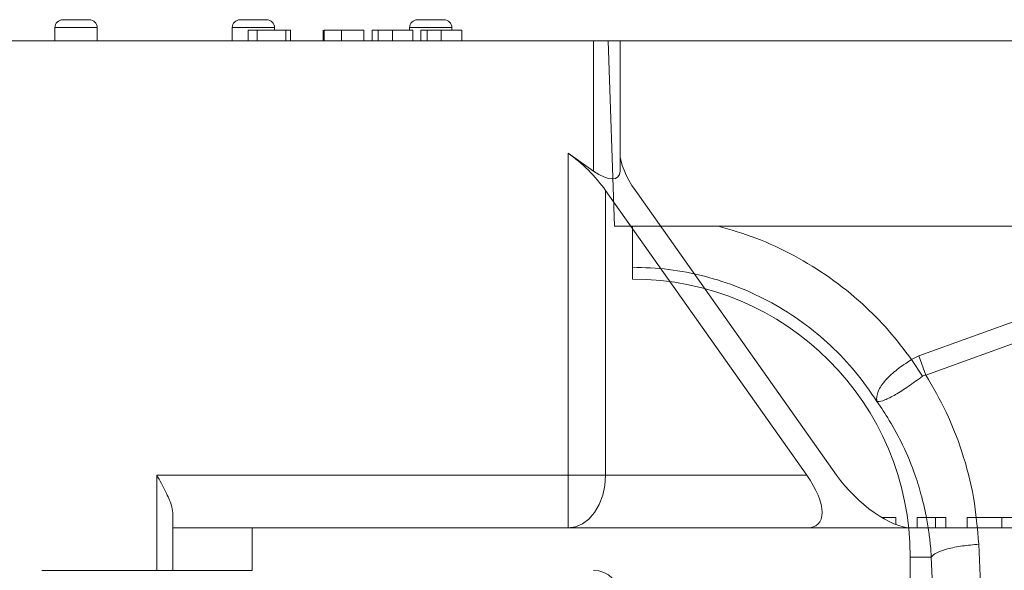
# Model space of a CAD drawing. Units: millimetres. Extents: x -873 to 3638, y -2552 to -228.
# Drawn here: x 1485 to 1671, y -1625 to -1521 of the extents above; entities that cross this region are included whole.
import ezdxf

# ---------------------------------------------------------------- set-up
doc = ezdxf.new("R2010")
doc.units = ezdxf.units.MM
doc.linetypes.add('SLD-SOLID', pattern=[0])
doc.layers.add('ACO_DRAINAGE', color=7, linetype='Continuous')

# ---------------------------------------------------------------- blocks, each defined once
blk = doc.blocks.new('ACO - 32810 - FRONT')
at = {"layer": 'ACO_DRAINAGE', "linetype": 'Continuous', "lineweight": 0}
for p, q in [((-995.84, 553), (-994.62, 518)), ((-995.84, 553), (8.74, 553)), ((-994.62, 518), (-849.19, 518)), ((-991.26, 508), (-991.26, 510.25)), ((-937.14, 493.49), (-893.87, 509.13)), ((-892.56, 505.52), (-935.83, 489.87)), ((-938.52, 492.79), (-937.14, 493.49)), ((-935.83, 489.87), (-937.14, 493.49)), ((-936.43, 489.66), (-938.52, 492.79)), ((-925.82, 457.91), (-924.34, 424.66)), ((-934.8, 455.5), (-938.76, 455.5)), ((-938.76, 455.5), (-938.76, 374.99)), ((-933.31, 422.25), (-934.8, 455.5))]:
    blk.add_line(p, q, dxfattribs=at)
blk.add_arc((-991.26, 455.5), 52.5, 0, 90, dxfattribs=at)
for points, knots in [([(-991.26, 510.25), (-991.26, 510.56), (-991.26, 511.2), (-991.26, 513.56), (-991.26, 515.95), (-991.26, 517.55), (-991.26, 518)], [0, 0, 0, 0, 0.295162, 0.590307, 0.885434, 1, 1, 1, 1]), ([(-975.06, 518), (-972.67, 517.31), (-967.74, 515.88), (-960.68, 512.57), (-953.9, 508.41), (-947.95, 503.6), (-942.75, 498.4), (-939.93, 494.66), (-938.52, 492.79)], [0, 0, 0, 0, 0.164236, 0.339444, 0.514563, 0.689876, 0.844946, 1, 1, 1, 1]), ([(-945.1, 484.94), (-945.09, 484.94), (-945.09, 484.93), (-945.09, 484.93), (-945.08, 484.94), (-945.09, 485.02), (-945.13, 485.38), (-945.08, 486.05), (-944.73, 487.04), (-944.11, 488.09), (-943.22, 489.16), (-941.81, 490.51), (-940.16, 491.75), (-938.89, 492.56), (-938.52, 492.79), (-938.52, 492.79)], [0, 0, 0, 0, 0.000982, 0.001962, 0.003769, 0.012016, 0.044643, 0.175467, 0.304825, 0.434087, 0.559204, 0.684282, 0.908263, 0.999996, 1, 1, 1, 1]), ([(-936.43, 489.66), (-937.33, 489.01), (-939.16, 487.7), (-941.66, 486.07), (-943.69, 485.05), (-944.62, 484.84), (-944.97, 484.87), (-945.02, 484.88), (-945.04, 484.88), (-945.06, 484.9), (-945.08, 484.91), (-945.08, 484.92), (-945.08, 484.92)], [0, 0, 0, 0, 0.232424, 0.4662951, 0.7065186, 0.9576051, 0.9753668, 0.9866902, 0.9936674, 0.9975814, 0.9991927, 1, 1, 1, 1]), ([(-935.83, 489.87), (-935.83, 489.87), (-935.96, 489.86), (-936.17, 489.82), (-936.35, 489.71), (-936.43, 489.66)], [0, 0, 0, 0, 0.000094, 0.6105183, 1, 1, 1, 1]), ([(-935.83, 489.87), (-934.48, 487.56), (-931.79, 482.94), (-928.78, 475.16), (-926.57, 466.81), (-926.07, 460.87), (-925.82, 457.91)], [0, 0, 0, 0, 0.236696, 0.473675, 0.73711, 1, 1, 1, 1]), ([(-934.8, 455.5), (-934.84, 456.2), (-934.95, 457.78), (-935.25, 460.39), (-935.77, 463.5), (-936.6, 467.07), (-937.97, 471.57), (-939.98, 476.41), (-942.47, 481.07), (-944.26, 483.7), (-945.06, 484.88)], [0, 0, 0, 0, 0.0667451, 0.1500824, 0.249895, 0.3660425, 0.4983599, 0.6976253, 0.8646915, 1, 1, 1, 1]), ([(-925.82, 457.91), (-926.88, 457.82), (-929.04, 457.63), (-931.84, 457.05), (-933.95, 456.31), (-934.52, 455.77), (-934.8, 455.5)], [0, 0, 0, 0, 0.243129, 0.5, 0.756871, 1, 1, 1, 1])]:
    blk.add_open_spline(points, degree=3, knots=knots, dxfattribs=at)
blk.add_open_spline([(-945.06, 484.88), (-946.36, 486.77), (-948.96, 490.54), (-953.72, 495.53), (-959.02, 499.93), (-964.84, 503.61), (-971.07, 506.55), (-977.62, 508.66), (-984.38, 510), (-988.97, 510.16), (-991.26, 510.25)], degree=3, dxfattribs=at)
blk = doc.blocks.new('ACO - 32971 - FRONT')
at = {"layer": 'ACO_DRAINAGE', "linetype": 'SLD-SOLID', "lineweight": 0}
for p, q in [((121.25, 641.7), (113.25, 641.7)), ((113.25, 641.7), (113.25, 639.2)), ((114.75, 643.2), (119.75, 643.2)), ((121.25, 641.7), (121.25, 639.2)), ((146.75, 641.7), (146.75, 639.2)), ((154.75, 641.7), (146.75, 641.7)), ((148.25, 643.2), (153.25, 643.2)), ((154.75, 641.7), (154.75, 641.2)), ((180.25, 641.7), (180.25, 641.2)), ((188.25, 641.7), (180.25, 641.7)), ((181.75, 643.2), (186.75, 643.2)), ((188.25, 641.7), (188.25, 641.2)), ((149.78, 641.2), (149.78, 639.2)), ((151.47, 641.2), (149.78, 641.2)), ((151.47, 641.2), (151.47, 639.2)), ((156.86, 641.2), (151.47, 641.2)), ((156.86, 641.2), (156.86, 639.2)), ((157.78, 641.2), (156.86, 641.2)), ((157.78, 641.2), (157.78, 639.2)), ((163.94, 641.2), (163.94, 639.2)), ((164.09, 641.2), (164.09, 639.2)), ((167.4, 641.2), (167.4, 639.2)), ((171.63, 641.2), (171.63, 639.2)), ((173.17, 641.2), (173.17, 639.2)), ((174.33, 641.2), (174.33, 639.2)), ((177.01, 641.2), (177.01, 639.2)), ((180.86, 641.2), (180.86, 639.2)), ((182.4, 641.2), (182.4, 639.2)), ((183.56, 641.2), (183.56, 639.2)), ((186.24, 641.2), (186.24, 639.2)), ((190.09, 641.2), (190.09, 639.2)), ((215, 639.2), (-215, 639.2)), ((215, 614.61), (215, 639.2)), ((215, 639.2), (220, 639.2)), ((220, 639.2), (220, 614.61)), ((215, 614.61), (210.2, 618.01)), ((210.2, 557.2), (210.2, 618.01)), ((217.27, 610.93), (255.27, 557.2)), ((217.27, 610.93), (217.27, 557.2)), ((222.93, 610.93), (260.92, 557.2)), ((132.5, 557.2), (210.2, 557.2)), ((132.5, 539.2), (132.5, 557.2)), ((210.2, 557.2), (210.2, 547.2)), ((217.27, 557.2), (210.2, 557.2)), ((217.27, 557.2), (217.14, 555.25)), ((217.27, 557.2), (255.27, 557.2)), ((217.14, 555.25), (216.73, 553.38)), ((216.73, 553.38), (216.08, 551.65)), ((216.08, 551.65), (215.2, 550.13)), ((135.5, 547.2), (135.5, 550.06)), ((214.13, 548.89), (212.91, 547.96)), ((215.2, 550.13), (214.13, 548.89)), ((269.88, 549.2), (269.41, 549.2)), ((269.88, 549.2), (269.88, 548.93)), ((272.12, 549.2), (269.88, 549.2)), ((272.12, 549.2), (272.12, 547.85)), ((276.15, 549.2), (276.15, 547.2)), ((279.62, 549.2), (279.62, 547.2)), ((281.54, 549.2), (279.62, 549.2)), ((281.54, 549.2), (281.54, 547.2)), ((285.58, 549.2), (285.58, 547.2)), ((292.12, 549.2), (285.58, 549.2)), ((292.12, 549.2), (292.12, 547.2)), ((294.04, 549.2), (292.12, 549.2)), ((135.5, 539.2), (135.5, 547.2)), ((135.5, 547.2), (150.5, 547.2)), ((150.5, 547.2), (150.5, 539.2)), ((315, 547.2), (150.5, 547.2)), ((211.58, 547.4), (210.2, 547.2)), ((212.91, 547.96), (211.58, 547.4)), ((110.8, 539.2), (132.5, 539.2)), ((135.5, 539.2), (132.5, 539.2)), ((150.5, 539.2), (135.5, 539.2))]:
    blk.add_line(p, q, dxfattribs=at)
for centre, radius, start, end in [((114.75, 641.7), 1.5, 90, 180), ((119.75, 641.7), 1.5, 0, 90), ((148.25, 641.7), 1.5, 90, 180), ((153.25, 641.7), 1.5, 0, 90), ((181.75, 641.7), 1.5, 90, 180), ((186.75, 641.7), 1.5, 0, 90), ((215, 534.2), 5, 0, 90)]:
    blk.add_arc(centre, radius, start, end, dxfattribs=at)
for centre, major_axis, start_param, end_param in [((210.2, 610.93), (9.24, -9.24), 1.178097, 1.963495), ((230, 610.93), (9.24, -9.24), 3.534292, 4.31969), ((215, 618.15), (4.62, -4.62), 5.105088, 6.675884), ((248.19, 557.2), (9.24, -9.24), 5.890486, 7.461283), ((267.99, 557.2), (9.24, -9.24), 4.31969, 5.890486)]:
    blk.add_ellipse(centre, major_axis=major_axis, ratio=0.414214, start_param=start_param, end_param=end_param, dxfattribs=at)
for points, knots in [([(167.4, 641.2), (166.93, 641.2), (165.99, 641.2), (164.9, 641.2), (164.28, 641.2), (164.15, 641.2), (164.09, 641.2)], [0, 0, 0, 0, 0.279933, 0.558942, 0.779251, 1, 1, 1, 1]), ([(171.63, 641.2), (171.61, 641.2), (171.57, 641.2), (171.11, 641.2), (170.33, 641.2), (169.5, 641.2), (168.49, 641.2), (167.77, 641.2), (167.4, 641.2)], [0, 0, 0, 0, 0.250479, 0.500107, 0.625153, 0.750071, 0.874976, 1, 1, 1, 1]), ([(174.33, 641.2), (174.09, 641.2), (173.6, 641.2), (173.24, 641.2), (173.19, 641.2), (173.17, 641.2)], [0, 0, 0, 0, 0.279562, 0.559688, 1, 1, 1, 1]), ([(177.01, 641.2), (176.44, 641.2), (175.4, 641.2), (174.66, 641.2), (174.33, 641.2)], [0, 0, 0, 0, 0.559716, 1, 1, 1, 1]), ([(180.86, 641.2), (180.84, 641.2), (180.81, 641.2), (180.41, 641.2), (179.74, 641.2), (178.99, 641.2), (178.03, 641.2), (177.35, 641.2), (177.01, 641.2)], [0, 0, 0, 0, 0.250486, 0.500344, 0.625393, 0.750178, 0.874975, 1, 1, 1, 1]), ([(183.56, 641.2), (183.32, 641.2), (182.83, 641.2), (182.47, 641.2), (182.42, 641.2), (182.4, 641.2)], [0, 0, 0, 0, 0.279562, 0.559688, 1, 1, 1, 1]), ([(186.24, 641.2), (185.67, 641.2), (184.63, 641.2), (183.89, 641.2), (183.56, 641.2)], [0, 0, 0, 0, 0.559716, 1, 1, 1, 1]), ([(190.09, 641.2), (190.07, 641.2), (190.04, 641.2), (189.65, 641.2), (188.97, 641.2), (188.22, 641.2), (187.26, 641.2), (186.58, 641.2), (186.24, 641.2)], [0, 0, 0, 0, 0.250486, 0.500344, 0.625393, 0.750178, 0.874975, 1, 1, 1, 1]), ([(132.5, 557.2), (132.5, 557.2), (133.08, 556.15), (134.12, 554.22), (135.27, 551.79), (135.43, 550.56), (135.5, 550.06)], [0, 0, 0, 0, 0.002339, 0.420374, 0.767191, 1, 1, 1, 1]), ([(279.62, 549.2), (279.02, 549.2), (277.96, 549.2), (276.71, 549.2), (276.15, 549.2)], [0, 0, 0, 0, 0.559686, 1, 1, 1, 1])]:
    blk.add_open_spline(points, degree=3, knots=knots, dxfattribs=at)

msp = doc.modelspace()

# ---------------------------------------------------------------- block references
at = {"layer": 'ACO_DRAINAGE'}
msp.add_blockref('ACO - 32971 - FRONT', (1378.02, -2164.08), dxfattribs=at)
at = {"layer": 'ACO_DRAINAGE', "lineweight": 0}
msp.add_blockref('ACO - 32810 - FRONT', (2591.61, -2077.87), dxfattribs=at)

doc.saveas('drawing.dxf')
